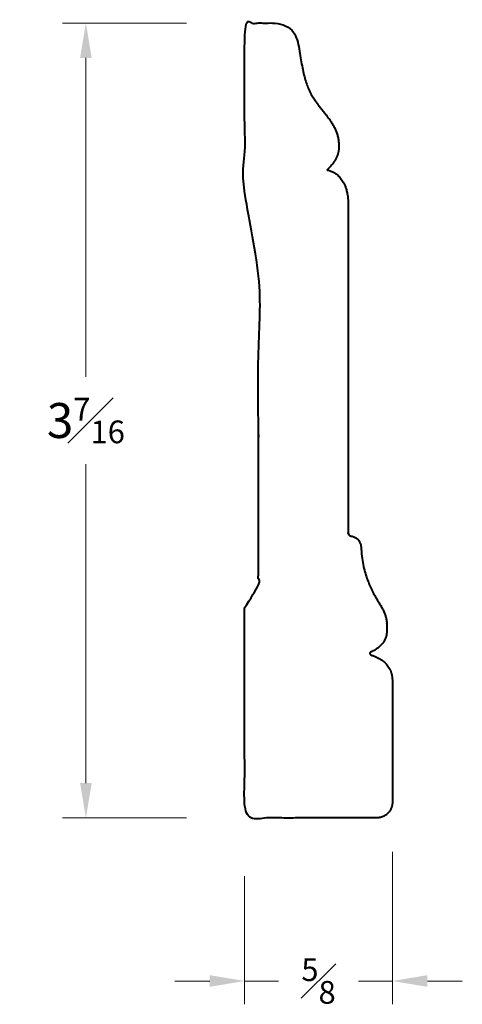
# Model space of a CAD drawing. Units: inches. Extents: x 0.77 to 2.67, y 0.54 to 4.76.
import ezdxf

# ---------------------------------------------------------------- set-up
doc = ezdxf.new("R2010")
doc.units = ezdxf.units.IN
doc.header["$MEASUREMENT"] = 0
doc.layers.get('0').update_dxf_attribs({"lineweight": 40})
doc.layers.add('DIMENSION', color=7, linetype='Continuous', lineweight=15)
doc.dimstyles.new('small trim', dxfattribs={"dimscale": 0, "dimtxt": 0.15, "dimasz": 0.15, "dimexe": 0.1, "dimexo": 0.25, "dimgap": 0.09, "dimtad": 0, "dimtih": 1, "dimtoh": 1, "dimdec": 4, "dimzin": 0, "dimdsep": 46, "dimlunit": 5, "dimtxsty": 'Standard', "dimcen": 0.09, "dimdle": 0.25, "dimclrd": 252, "dimclre": 252, "dimclrt": 256, "dimadec": 0, "dimazin": 0, "dimtfac": 0.65, "dimtdec": 4, "dimtmove": 2, "dimatfit": 1, "dimfxl": 1, "dimfrac": 1, "dimtolj": 1, "dimtzin": 0, "dimlwd": 9, "dimlwe": 9, "dimarcsym": 0})

# ---------------------------------------------------------------- blocks, each defined once
blk = doc.blocks.new('*D9084')
at = {"layer": 'Defpoints', "color": 0, "transparency": 16777216}
for p in [(2.3707, 1.4412), (1.7367, 1.336), (2.3707, 0.6362)]:
    blk.add_point(p, dxfattribs=at)
at = {"layer": 'DIMENSION', "color": 252, "lineweight": 9, "transparency": 16777216}
for p, q in [((2.3707, 1.1912), (2.3707, 0.5362)), ((1.7367, 1.086), (1.7367, 0.5362)), ((1.5867, 0.6362), (1.4367, 0.6362)), ((1.7367, 0.6362), (1.8824, 0.6362)), ((2.3707, 0.6362), (2.2249, 0.6362)), ((2.5207, 0.6362), (2.6707, 0.6362))]:
    blk.add_line(p, q, dxfattribs=at)
at = {"layer": 'DIMENSION', "color": 252, "transparency": 16777216}
for points in [[(1.5867, 0.6612), (1.5867, 0.6112), (1.7367, 0.6362)], [(2.5207, 0.6612), (2.5207, 0.6112), (2.3707, 0.6362)]]:
    blk.add_solid(points, dxfattribs=at)
at = {"layer": 'DIMENSION', "transparency": 16777216, "insert": (2.0537, 0.6362), "char_height": 0.15, "attachment_point": 5}
blk.add_mtext('\\A1;{\\H0.65x;\\S5#8;}', dxfattribs=at)
blk = doc.blocks.new('*D9085')
at = {"layer": 'Defpoints', "color": 0, "transparency": 16777216}
for p in [(1.0553, 4.7483), (1.7367, 4.7483), (1.7367, 1.336)]:
    blk.add_point(p, dxfattribs=at)
at = {"layer": 'DIMENSION', "color": 252, "lineweight": 9, "transparency": 16777216}
for p, q in [((1.4867, 4.7483), (0.9553, 4.7483)), ((1.0553, 4.5983), (1.0553, 3.2296)), ((1.0553, 1.486), (1.0553, 2.8546)), ((1.4867, 1.336), (0.9553, 1.336))]:
    blk.add_line(p, q, dxfattribs=at)
at = {"layer": 'DIMENSION', "color": 252, "transparency": 16777216}
for points in [[(1.0303, 4.5983), (1.0803, 4.5983), (1.0553, 4.7483)], [(1.0303, 1.486), (1.0803, 1.486), (1.0553, 1.336)]]:
    blk.add_solid(points, dxfattribs=at)
at = {"layer": 'DIMENSION', "transparency": 16777216, "insert": (1.0553, 3.0421), "char_height": 0.15, "attachment_point": 5}
blk.add_mtext('\\A1;3{\\H0.65x;\\S7#16;}', dxfattribs=at)

msp = doc.modelspace()

# ---------------------------------------------------------------- linework, layer by layer
msp.add_rational_spline([(1.73665, 2.23765), (1.73665, 1.9371), (1.73665, 1.63654), (1.73665, 1.33598), (1.92523, 1.33598), (2.1138, 1.33598), (2.30237, 1.33598), (2.34238, 1.33598), (2.37068, 1.36428), (2.37068, 1.40429), (2.37068, 1.57687), (2.37068, 1.74945), (2.37068, 1.92204), (2.37068, 1.97867), (2.34006, 2.01662), (2.27883, 2.0359), (2.27611, 2.03676), (2.27433, 2.03897), (2.27407, 2.04181), (2.27382, 2.04465), (2.27519, 2.04715), (2.27771, 2.04847), (2.34001, 2.07633), (2.3528, 2.15555), (2.33484, 2.24929), (2.24483, 2.34618), (2.23634, 2.49704), (2.23317, 2.52599), (2.21877, 2.54229), (2.19315, 2.54593), (2.18608, 2.54693), (2.18141, 2.55232), (2.18141, 2.55945), (2.18141, 3.02827), (2.18141, 3.49709), (2.18141, 3.96591), (2.18141, 4.07805), (2.12548, 4.11067), (2.09061, 4.1181), (2.13979, 4.1645), (2.14665, 4.24187), (2.12049, 4.31109), (2.06265, 4.38433), (2.00563, 4.45633), (1.97298, 4.59994), (1.95739, 4.74826), (1.84974, 4.74826), (1.81204, 4.74826), (1.77435, 4.74826), (1.73665, 4.74826), (1.73665, 4.49631), (1.73665, 4.24435), (1.73665, 3.9924), (1.73665, 3.95233), (1.79616, 3.95148), (1.79616, 3.91008), (1.79616, 3.38004), (1.79616, 2.85001), (1.79616, 2.31997), (1.79616, 2.27857), (1.73665, 2.27772), (1.73665, 2.23765)], [1, 1, 1, 1, 1, 1, 1, 0.804737854124, 0.804737854124, 1, 1, 1, 1, 1, 1, 1, 0.88781494878, 0.88781494878, 1, 0.88781494878, 0.88781494878, 1, 1, 1, 1, 1, 1, 1, 1, 1, 0.83678705358, 0.83678705358, 1, 1, 1, 1, 1, 1, 1, 1, 1, 1, 1, 1, 1, 1, 1, 1, 1, 1, 1, 1, 1, 1, 1, 1, 1, 1, 1, 1, 1, 1], degree=3, knots=[0, 0, 0, 0, 1, 1, 1, 2, 2, 2, 3.5707963, 3.5707963, 3.5707963, 4.5707963, 4.5707963, 4.5707963, 5.4879814, 5.4879814, 5.4879814, 6.6651682, 6.6651682, 6.6651682, 7.8423551, 7.8423551, 7.8423551, 8.7692579, 9.7692579, 11.7692579, 11.7692579, 11.7692579, 12.6436074, 12.6436074, 12.6436074, 14.0733409, 14.0733409, 14.0733409, 15.0733409, 15.0733409, 15.0733409, 16.0733409, 16.0733409, 16.0733409, 17.0733409, 18.0733409, 19.0733409, 20.0733409, 21.0733409, 22.0733409, 22.0733409, 22.0733409, 23.0733409, 23.0733409, 23.0733409, 24.0733409, 24.0733409, 24.0733409, 24.0780767, 24.0780767, 24.0780767, 25.0780767, 25.0780767, 25.0780767, 25.0828125, 25.0828125, 25.0828125, 25.0828125])

# ---------------------------------------------------------------- dimensions: what is measured, and where the dimension line sits
at = {"layer": 'DIMENSION'}
dim = msp.add_linear_dim(base=(1.05528, 4.74826), p1=(1.73665, 1.33598), p2=(1.73665, 4.74826), angle=270, dimstyle='small trim', override={"dimscale": 1, "dimpost": '\\X'}, dxfattribs=at)
dim.commit()
dim.dimension.update_dxf_attribs({"geometry": '*D9085', "text_midpoint": (1.05528, 3.04212)})
dim = msp.add_linear_dim(base=(2.37068, 0.63617), p1=(1.73665, 1.33598), p2=(2.37068, 1.44119), dimstyle='small trim', override={"dimscale": 1, "dimpost": '\\X'}, dxfattribs=at)
dim.commit()
dim.dimension.update_dxf_attribs({"geometry": '*D9084', "text_midpoint": (2.05366, 0.63617)})

doc.saveas('drawing.dxf')
